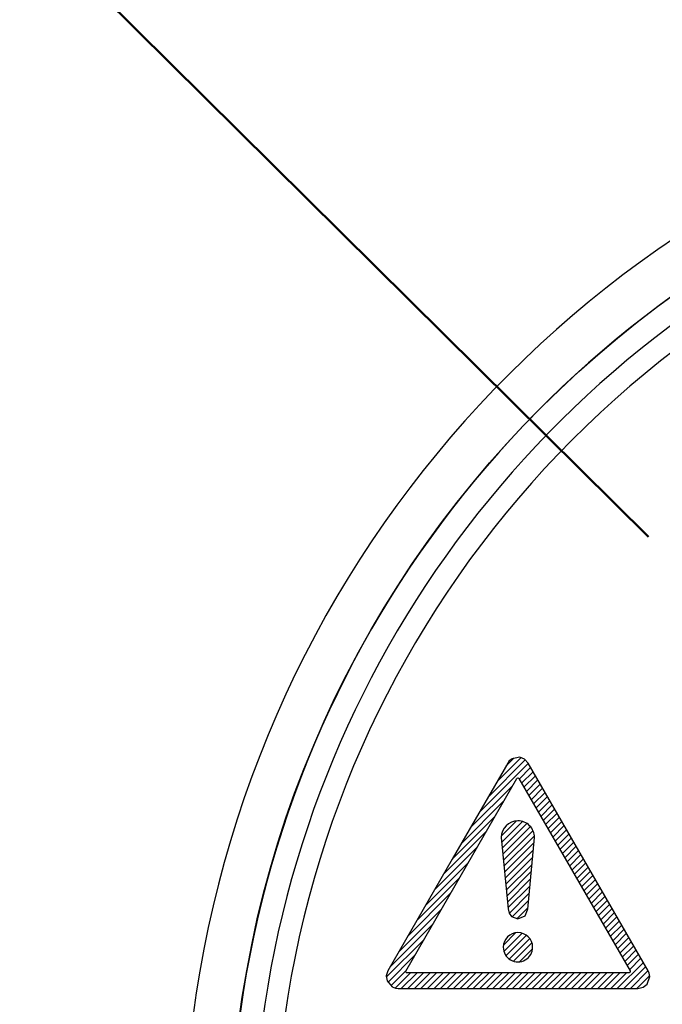
# Model space of a CAD drawing. Units: millimetres. Extents: x 110 to 600, y -320 to 233.
# Drawn here: x 237 to 251, y -179 to -158 of the extents above; entities that cross this region are included whole.
import ezdxf

# ---------------------------------------------------------------- set-up
doc = ezdxf.new("R2010")
doc.units = ezdxf.units.MM
doc.header["$LTSCALE"] = 0.165354
doc.layers.add('NoLayerName_001', color=7, linetype='Continuous')
doc.styles.get("Standard").update_dxf_attribs({"font": 'txt', "bigfont": 'extfont2'})
doc.dimstyles.get("Standard").update_dxf_attribs({"dimtxt": 2.5, "dimasz": 2.5, "dimexe": 1.25, "dimexo": 0.625, "dimtad": 1, "dimzin": 0, "dimdsep": 46, "dimtxsty": 'Standard', "dimcen": 2.5, "dimadec": 0, "dimazin": 0, "dimtfac": 0.75, "dimtmove": 0, "dimatfit": 3, "dimfxl": 1, "dimarcsym": 0})

# ---------------------------------------------------------------- blocks, each defined once
blk = doc.blocks.new('*X1728')
at = {"layer": 'NoLayerName_001', "color": 6, "linetype": 'Continuous', "lineweight": 25}
for p, q in [((2.201, 4.139), (3.005, 4.943)), ((2.394, 4.473), (2.912, 4.992)), ((2.586, 4.807), (2.767, 4.988)), ((2.008, 3.805), (3.069, 4.866)), ((2.872, 4.528), (3.12, 4.776)), ((2.924, 4.438), (3.172, 4.686)), ((2.976, 4.349), (3.224, 4.597)), ((3.028, 4.259), (3.276, 4.507)), ((1.816, 3.471), (2.735, 4.39)), ((3.08, 4.17), (3.328, 4.417)), ((3.131, 4.08), (3.379, 4.328)), ((1.623, 3.137), (2.543, 4.057)), ((3.183, 3.99), (3.431, 4.238)), ((3.235, 3.901), (3.483, 4.149)), ((3.287, 3.811), (3.535, 4.059)), ((3.339, 3.721), (3.587, 3.969)), ((3.391, 3.632), (3.639, 3.88)), ((1.43, 2.803), (2.351, 3.724)), ((3.442, 3.542), (3.69, 3.79)), ((3.494, 3.453), (3.742, 3.701)), ((3.546, 3.363), (3.794, 3.611)), ((3.598, 3.273), (3.846, 3.521)), ((3.65, 3.184), (3.898, 3.432)), ((1.238, 2.469), (2.159, 3.39)), ((3.701, 3.094), (3.949, 3.342)), ((3.753, 3.005), (4.001, 3.253)), ((1.045, 2.135), (1.967, 3.057)), ((3.805, 2.915), (4.053, 3.163)), ((3.857, 2.825), (4.105, 3.073)), ((3.909, 2.736), (4.157, 2.984)), ((3.961, 2.646), (4.208, 2.894)), ((4.012, 2.557), (4.26, 2.805)), ((0.853, 1.801), (1.775, 2.724)), ((4.064, 2.467), (4.312, 2.715)), ((4.116, 2.377), (4.364, 2.625)), ((0.66, 1.467), (1.583, 2.39)), ((4.168, 2.288), (4.416, 2.536)), ((4.22, 2.198), (4.468, 2.446)), ((4.271, 2.109), (4.519, 2.356)), ((4.323, 2.019), (4.571, 2.267)), ((4.375, 1.929), (4.623, 2.177)), ((0.468, 1.133), (1.391, 2.057)), ((4.427, 1.84), (4.675, 2.088)), ((4.479, 1.75), (4.727, 1.998)), ((0.275, 0.799), (1.198, 1.722)), ((4.53, 1.66), (4.778, 1.908)), ((4.582, 1.571), (4.83, 1.819)), ((4.634, 1.481), (4.882, 1.729)), ((4.686, 1.392), (4.934, 1.64)), ((4.738, 1.302), (4.986, 1.55)), ((0.083, 0.466), (1.005, 1.388)), ((4.79, 1.212), (5.037, 1.46)), ((4.841, 1.123), (5.089, 1.371)), ((4.893, 1.033), (5.141, 1.281)), ((4.945, 0.944), (5.193, 1.192)), ((4.997, 0.854), (5.245, 1.102)), ((0, 0.241), (0.813, 1.054)), ((5.049, 0.764), (5.297, 1.012)), ((5.1, 0.675), (5.348, 0.923)), ((0.031, 0.131), (0.62, 0.72)), ((5.152, 0.585), (5.4, 0.833)), ((5.204, 0.496), (5.452, 0.744)), ((5.256, 0.406), (5.504, 0.654)), ((4.993, 0.002), (5.556, 0.564)), ((5.135, 0.002), (5.607, 0.475)), ((0.096, 0.055), (0.427, 0.385)), ((0.191, 0.008), (0.523, 0.34)), ((0.324, 0), (0.664, 0.34)), ((0.466, 0), (0.805, 0.34)), ((0.607, 0), (0.947, 0.34)), ((0.749, 0), (1.088, 0.34)), ((0.89, 0), (1.23, 0.34)), ((1.032, 0), (1.371, 0.34)), ((1.173, 0), (1.513, 0.34)), ((1.315, 0), (1.654, 0.34)), ((1.456, 0), (1.796, 0.34)), ((1.598, 0.001), (1.937, 0.34)), ((1.739, 0.001), (2.079, 0.34)), ((1.881, 0.001), (2.22, 0.34)), ((2.022, 0.001), (2.362, 0.34)), ((2.164, 0.001), (2.503, 0.34)), ((2.305, 0.001), (2.645, 0.34)), ((2.447, 0.001), (2.786, 0.34)), ((2.588, 0.001), (2.927, 0.34)), ((2.73, 0.001), (3.069, 0.34)), ((2.871, 0.001), (3.21, 0.34)), ((3.012, 0.001), (3.352, 0.34)), ((3.154, 0.001), (3.493, 0.341)), ((3.295, 0.001), (3.635, 0.341)), ((3.437, 0.001), (3.776, 0.341)), ((3.578, 0.001), (3.918, 0.341)), ((3.72, 0.001), (4.059, 0.341)), ((3.861, 0.001), (4.201, 0.341)), ((4.003, 0.001), (4.342, 0.341)), ((4.144, 0.002), (4.484, 0.341)), ((4.286, 0.002), (4.625, 0.341)), ((4.427, 0.002), (4.766, 0.341)), ((4.569, 0.002), (4.908, 0.341)), ((4.71, 0.002), (5.049, 0.341)), ((4.852, 0.002), (5.191, 0.341)), ((5.276, 0.002), (5.659, 0.385)), ((5.418, 0.002), (5.693, 0.277))]:
    blk.add_line(p, q, dxfattribs=at)
blk = doc.blocks.new('*X1729')
at = {"layer": 'NoLayerName_001', "color": 6, "linetype": 'Continuous', "lineweight": 25}
for p, q in [((0, 1.785), (0.331, 2.116)), ((0.009, 1.653), (0.459, 2.103)), ((0.021, 1.524), (0.556, 2.059)), ((0.034, 1.395), (0.632, 1.993)), ((0.046, 1.266), (0.687, 1.907)), ((0.059, 1.137), (0.718, 1.796)), ((0.071, 1.008), (0.71, 1.646)), ((0.084, 0.879), (0.695, 1.49)), ((0.096, 0.75), (0.68, 1.334)), ((0.109, 0.621), (0.665, 1.177)), ((0.121, 0.492), (0.65, 1.021)), ((0.133, 0.363), (0.635, 0.865)), ((0.146, 0.234), (0.62, 0.708)), ((0.17, 0.117), (0.605, 0.552)), ((0.235, 0.04), (0.59, 0.396)), ((0.336, 0), (0.576, 0.239))]:
    blk.add_line(p, q, dxfattribs=at)
blk = doc.blocks.new('*X1730')
at = {"layer": 'NoLayerName_001', "color": 6, "linetype": 'Continuous', "lineweight": 25}
for p, q in [((0, 0.358), (0.272, 0.631)), ((0.01, 0.227), (0.404, 0.621)), ((0.056, 0.132), (0.499, 0.575)), ((0.126, 0.06), (0.57, 0.505)), ((0.22, 0.013), (0.618, 0.411)), ((0.349, 0), (0.631, 0.282))]:
    blk.add_line(p, q, dxfattribs=at)
blk = doc.blocks.new('_OPEN30')
at = {"color": 0, "linetype": 'ByBlock', "lineweight": -2}
for p, q in [((-1, 0.267949), (0, 0)), ((0, 0), (-1, -0.267949)), ((0, 0), (-1, 0))]:
    blk.add_line(p, q, dxfattribs=at)
blk = doc.blocks.new('*D1732')
at = {"layer": 'Defpoints', "color": 0}
for p in [(204.183, -112.164), (204.183, -182.208), (324.183, -182.208)]:
    blk.add_point(p, dxfattribs=at)
at = {"layer": 'NoLayerName_001', "color": 0, "linetype": 'Continuous', "lineweight": 50}
for p, q in [((204.183, -182.208), (204.183, -110.164)), ((324.183, -182.208), (324.183, -110.164)), ((322.183, -112.164), (206.183, -112.164))]:
    blk.add_line(p, q, dxfattribs=at)
at = {"layer": 'NoLayerName_001', "color": 0, "lineweight": 50, "xscale": 2, "yscale": 2, "zscale": 2}
for p, rotation in [((204.183, -112.164), 180), ((324.183, -112.164), 360)]:
    blk.add_blockref('_OPEN30', p, dxfattribs=dict(at, rotation=rotation))
at = {"layer": 'NoLayerName_001', "color": 7, "lineweight": 50, "insert": (264.183, -109.164), "char_height": 4, "attachment_point": 5}
blk.add_mtext('%%c120', dxfattribs=at)
blk = doc.blocks.new('*D1735')
at = {"layer": 'Defpoints', "color": 0}
for p in [(301.865, -137.122), (231.263, -227.295)]:
    blk.add_point(p, dxfattribs=at)
at = {"layer": 'NoLayerName_001', "color": 0, "linetype": 'Continuous', "lineweight": 50}
for p, q in [((327.23, -104.725), (301.865, -137.122)), ((360.838, -104.725), (327.23, -104.725))]:
    blk.add_line(p, q, dxfattribs=at)
at = {"layer": 'NoLayerName_001', "color": 0, "lineweight": 50, "insert": (344.803, -100.053), "char_height": 4.6154, "attachment_point": 5}
blk.add_mtext('ガス検知部 ', dxfattribs=at)
blk = doc.blocks.new('_NONE')
blk = doc.blocks.new('*D1736')
at = {"layer": 'Defpoints', "color": 0}
for p in [(224.16, -139.52), (304.206, -224.897)]:
    blk.add_point(p, dxfattribs=at)
at = {"layer": 'NoLayerName_001', "color": 0, "linetype": 'Continuous', "lineweight": 50}
for p, q in [((313.106, -234.39), (304.206, -224.897)), ((353.993, -234.39), (313.106, -234.39))]:
    blk.add_line(p, q, dxfattribs=at)
at = {"layer": 'NoLayerName_001', "color": 0, "lineweight": 50, "insert": (334.319, -229.822), "char_height": 4.6154, "attachment_point": 5}
blk.add_mtext('  ＣＯ検知部', dxfattribs=at)
blk = doc.blocks.new('*D1737')
at = {"layer": 'Defpoints', "color": 0}
for p in [(187.209, -129.275), (263.847, -217.724)]:
    blk.add_point(p, dxfattribs=at)
at = {"layer": 'NoLayerName_001', "color": 0, "linetype": 'Continuous', "lineweight": 50}
for p, q in [((293.489, -251.934), (263.847, -217.724)), ((358.488, -251.934), (293.489, -251.934))]:
    blk.add_line(p, q, dxfattribs=at)
at = {"layer": 'NoLayerName_001', "color": 0, "lineweight": 50, "insert": (326.758, -247.196), "char_height": 4.61538, "attachment_point": 5}
blk.add_mtext('  黄（ＣＯ警報）ランプ', dxfattribs=at)
blk = doc.blocks.new('*D1738')
at = {"layer": 'Defpoints', "color": 0}
for p in [(172.93, -125.637), (249.455, -214.184)]:
    blk.add_point(p, dxfattribs=at)
at = {"layer": 'NoLayerName_001', "color": 0, "linetype": 'Continuous', "lineweight": 50}
for p, q in [((289.661, -260.706), (249.455, -214.184)), ((343.203, -260.706), (289.661, -260.706))]:
    blk.add_line(p, q, dxfattribs=at)
at = {"layer": 'NoLayerName_001', "color": 0, "lineweight": 50, "insert": (317.201, -255.994), "char_height": 4.6154, "attachment_point": 5}
blk.add_mtext('  緑（電源ランプ）', dxfattribs=at)
blk = doc.blocks.new('*D1739')
at = {"layer": 'Defpoints', "color": 0}
for p in [(203.424, -124.602), (275.225, -217.02)]:
    blk.add_point(p, dxfattribs=at)
at = {"layer": 'NoLayerName_001', "color": 0, "linetype": 'Continuous', "lineweight": 50}
for p, q in [((295.783, -243.481), (275.225, -217.02)), ((362.643, -243.481), (295.783, -243.481))]:
    blk.add_line(p, q, dxfattribs=at)
at = {"layer": 'NoLayerName_001', "color": 0, "lineweight": 50, "insert": (329.982, -238.743), "char_height": 4.61538, "attachment_point": 5}
blk.add_mtext('  赤（ガス警報）ランプ', dxfattribs=at)
blk = doc.blocks.new('*D1753')
at = {"layer": 'Defpoints', "color": 0}
for p in [(250.229, -168.753), (256.623, -175.088)]:
    blk.add_point(p, dxfattribs=at)
at = {"layer": 'NoLayerName_001', "color": 0, "linetype": 'Continuous', "lineweight": 50}
for p, q in [((146.104, -117.025), (198.016, -117.025)), ((198.016, -117.025), (250.229, -168.753))]:
    blk.add_line(p, q, dxfattribs=at)
at = {"layer": 'NoLayerName_001', "color": 0, "lineweight": 50, "insert": (171.291, -112.445), "char_height": 4.6154, "attachment_point": 5}
blk.add_mtext(' 有効期限シール', dxfattribs=at)
blk = doc.blocks.new('JZB_1484')
at = {"layer": 'NoLayerName_001', "color": 30, "linetype": 'Continuous', "lineweight": 25}
blk.add_lwpolyline([(0.012, 0), (0, 0.017), (0.003, 0.034)], dxfattribs=at)
blk = doc.blocks.new('JZB_1485')
at = {"layer": 'NoLayerName_001', "color": 30, "linetype": 'Continuous', "lineweight": 25}
blk.add_lwpolyline([(0.012, 0), (0.005, 0.001), (0, 0.004)], dxfattribs=at)
blk = doc.blocks.new('JZB_1486')
at = {"layer": 'NoLayerName_001', "color": 30, "linetype": 'Continuous', "lineweight": 25}
blk.add_lwpolyline([(0.023, 0.026), (0.015, 0.006), (0, 0)], dxfattribs=at)
blk = doc.blocks.new('JZB_1487')
at = {"layer": 'NoLayerName_001', "color": 30, "linetype": 'Continuous', "lineweight": 25}
blk.add_lwpolyline([(0, 0.014), (0.002, 0.006), (0.003, 0)], dxfattribs=at)
blk = doc.blocks.new('JZB_1488')
at = {"layer": 'NoLayerName_001', "color": 30, "linetype": 'Continuous', "lineweight": 25}
blk.add_lwpolyline([(0, 0.009), (0.021, 0.011), (0.034, 0)], dxfattribs=at)
blk = doc.blocks.new('JZB_1489')
at = {"layer": 'NoLayerName_001', "color": 30, "linetype": 'Continuous', "lineweight": 25}
blk.add_lwpolyline([(0, 0), (0.006, 0.005), (0.011, 0.008)], dxfattribs=at)
blk = doc.blocks.new('JZB_1490')
at = {"layer": 'NoLayerName_001', "color": 30, "linetype": 'Continuous', "lineweight": 25}
blk.add_lwpolyline([(0.034, 0.348), (0, 0.24), (0.015, 0.132), (0.126, 0)], dxfattribs=at)
blk = doc.blocks.new('JZB_1491')
at = {"layer": 'NoLayerName_001', "color": 30, "linetype": 'Continuous', "lineweight": 25}
blk.add_lwpolyline([(0.094, 0.093), (0.035, 0.048), (0, 0)], dxfattribs=at)
blk = doc.blocks.new('JZB_1492')
at = {"layer": 'NoLayerName_001', "color": 30, "linetype": 'Continuous', "lineweight": 25}
blk.add_lwpolyline([(0.347, 0), (0.27, 0.083), (0.169, 0.123), (0, 0.092)], dxfattribs=at)
blk = doc.blocks.new('JZB_1493')
at = {"layer": 'NoLayerName_001', "color": 30, "linetype": 'Continuous', "lineweight": 25}
blk.add_lwpolyline([(0.034, 0), (0.024, 0.072), (0, 0.126)], dxfattribs=at)
blk = doc.blocks.new('JZB_1494')
at = {"layer": 'NoLayerName_001', "color": 30, "linetype": 'Continuous', "lineweight": 25}
blk.add_lwpolyline([(0, 0), (0.109, 0.025), (0.196, 0.092), (0.254, 0.256)], dxfattribs=at)
blk = doc.blocks.new('JZB_1627')
at = {"layer": 'NoLayerName_001', "color": 30, "linetype": 'Continuous', "lineweight": 25}
blk.add_lwpolyline([(0, 0.214), (0.021, 0.121), (0.076, 0.049), (0.212, 0)], dxfattribs=at)
blk = doc.blocks.new('JZB_1628')
at = {"layer": 'NoLayerName_001', "color": 30, "linetype": 'Continuous', "lineweight": 25}
blk.add_lwpolyline([(0, 0), (0.155, 0.068), (0.21, 0.192)], dxfattribs=at)
blk = doc.blocks.new('JZB_1629')
at = {"layer": 'NoLayerName_001', "color": 30, "linetype": 'Continuous', "lineweight": 25}
blk.add_lwpolyline([(0, 0.034), (0.07, 0.007), (0.127, 0)], dxfattribs=at)

msp = doc.modelspace()

# ---------------------------------------------------------------- linework, layer by layer
at = {"layer": 'NoLayerName_001', "color": 30, "linetype": 'Continuous', "lineweight": 25}
for p, q in [((247.1832723, -173.6453352), (245.9864461, -175.7210052)), ((250.2190904, -178.1336056), (247.6235555, -173.6439572)), ((246.0498358, -176.289446), (247.3803317, -173.9781314)), ((247.425807, -173.9788205), (249.8297946, -178.1370507)), ((247.0427124, -175.2552283), (247.1922295, -176.7996646)), ((247.6166653, -176.8003537), (247.7641154, -175.2552283)), ((245.9864461, -175.7210052), (244.5939385, -178.1363617)), ((244.9818562, -178.1404958), (246.0498358, -176.289446)), ((247.6145982, -176.8210242), (247.6166653, -176.8003537)), ((249.809124, -178.1770138), (245.0032158, -178.1790809)), ((244.8137356, -178.5180783), (249.9992933, -178.5160112))]:
    msp.add_line(p, q, dxfattribs=at)
at = {"layer": 'NoLayerName_001', "color": 7, "linetype": 'Continuous', "lineweight": 25}
for centre, radius in [((264.183135, -182.2082151), 58.5159727), ((264.183135, -182.2082151), 57.2619309), ((264.183135, -182.2082151), 51), ((264.183135, -182.2082151), 49.8), ((264.183135, -182.2082151), 42.2), ((264.183135, -182.2082151), 41), ((264.1831419, -182.2074779), 23)]:
    msp.add_circle(centre, radius, dxfattribs=at)
at = {"layer": 'NoLayerName_001', "color": 7, "linetype": 'Continuous', "lineweight": 50}
msp.add_arc((264.183135, -182.2082151), 60, 177.180755782, 162.819244218, dxfattribs=at)
at = {"layer": 'NoLayerName_001', "color": 7, "linetype": 'Continuous', "lineweight": 25}
for centre, radius, start, end in [((264.183135, -182.2082151), 60, 90.572960182, 89.427039818), ((264.183135, -182.2082151), 48.8, 43.74086442, 242.32581757), ((264.1402073, -182.1672538), 47.6, 42.65655585, 241.99286712), ((264.1402073, -182.1672538), 46.6, 42.63154152, 242.34009595), ((264.183135, -182.2082151), 45.4, 43.69456535, 242.23787635), ((264.183135, -182.2082151), 44.4, 297.79055702, 242.20944096), ((264.183135, -182.2082151), 43.2, 297.82640967, 242.17359033), ((264.183135, -182.2082151), 39, 304.80605437, 235.19394563), ((264.183135, -182.2082151), 24, 305.66021317, 234.33978683), ((264.1831419, -182.2074779), 23, 107.71893187, 234.25670126), ((264.1831419, -182.2074779), 22.5, 107.91632924, 234.97665564)]:
    msp.add_arc(centre, radius, start, end, dxfattribs=at)
at = {"layer": 'NoLayerName_001', "color": 30, "linetype": 'Continuous', "lineweight": 25}
for centre, radius, start, end in [((264.1550948, -182.1972031), 22.003385, 107.92568987, 180.01227964), ((247.4035251, -175.2553377), 0.3608128, 90.18638837, 179.98263392), ((247.4033557, -175.2552617), 0.3607362, 0.00530211, 90.15492622), ((247.4051278, -177.626569), 0.3176292, 0.13897778, 179.98531156), ((247.4051329, -177.6269619), 0.3176434, 179.91443928, 0.20984481)]:
    msp.add_arc(centre, radius, start, end, dxfattribs=at)

# ---------------------------------------------------------------- block references
at = {"layer": 'NoLayerName_001', "color": 6, "linetype": 'Continuous', "lineweight": 25}
for name, p in [('*X1728', (244.5594833, -178.5178762)), ('*X1729', (247.0437973, -177.0118109)), ('*X1730', (247.0903366, -177.9426886))]:
    msp.add_blockref(name, p, dxfattribs=at)
at = {"layer": 'NoLayerName_001'}
for name, p in [('JZB_1491', (247.1832626, -173.6453329)), ('JZB_1492', (247.2769821, -173.6439596)), ('JZB_1489', (247.3803146, -173.9781347)), ('JZB_1488', (247.391362, -173.9788214)), ('JZB_1627', (247.1922043, -177.0132605)), ('JZB_1628', (247.4044235, -177.0132605)), ('JZB_1490', (244.5601547, -178.4843145)), ('JZB_1484', (244.9792221, -178.1749502)), ('JZB_1486', (249.8091171, -178.1770102)), ('JZB_1487', (249.8297775, -178.1508337)), ('JZB_1493', (250.2190903, -178.2596975)), ('JZB_1485', (244.9914902, -178.1790777)), ('JZB_1494', (249.9992722, -178.5160147)), ('JZB_1629', (244.6862534, -178.5180746))]:
    msp.add_blockref(name, p, dxfattribs=at)

# ---------------------------------------------------------------- dimensions: what is measured, and where the dimension line sits
at = {"layer": 'NoLayerName_001', "color": 7, "linetype": 'Continuous', "lineweight": 50}
for p1, p2, text, override, picture, middle in [((231.2633219, -227.2947234), (301.8646109, -137.1217067), 'ガス検知部 ', {"dimtxt": 4.615385, "dimasz": 2.307692, "dimexe": 4.230769, "dimexo": 0, "dimgap": 1.538462, "dimtad": 3, "dimtih": 1, "dimtoh": 1, "dimdec": 1, "dimzin": 8, "dimblk1": 'NONE', "dimblk2": 'NONE', "dimsah": 1, "dimcen": 0, "dimse1": 1, "dimse2": 1, "dimclrd": 0, "dimclre": 0, "dimclrt": 0, "dimtp": 0, "dimtm": 0, "dimtofl": 0, "dimlwd": 50, "dimlwe": 50}, '*D1735', (344.8031744, -104.724872)), ((256.6231117, -175.0881314), (250.2288577, -168.7531855), ' 有効期限シール', {"dimtxt": 4.615385, "dimasz": 2.307692, "dimexe": 4.230769, "dimexo": 0, "dimgap": 1.538462, "dimtad": 3, "dimtih": 1, "dimtoh": 1, "dimdec": 1, "dimzin": 8, "dimpost": '<>有効期限シール', "dimblk1": 'NONE', "dimblk2": 'NONE', "dimsah": 1, "dimcen": 0, "dimse2": 1, "dimclrd": 0, "dimclre": 0, "dimclrt": 0, "dimtp": 0, "dimtm": 0, "dimtofl": 0, "dimlwd": 50, "dimlwe": 50}, '*D1753', (171.2911817, -117.0249819)), ((203.4236764, -124.6020154), (275.2249215, -217.0198569), '  赤（ガス警報）ランプ', {"dimtxt": 4.615385, "dimasz": 2.307692, "dimexe": 4.230769, "dimexo": 0, "dimgap": 1.538462, "dimtad": 3, "dimtih": 1, "dimtoh": 1, "dimdec": 1, "dimzin": 8, "dimpost": ' <>赤（ガス警報）ランプ', "dimblk1": 'NONE', "dimblk2": 'NONE', "dimsah": 1, "dimcen": 0, "dimse1": 1, "dimse2": 1, "dimclrd": 0, "dimclre": 0, "dimclrt": 0, "dimtp": 0, "dimtm": 0, "dimtofl": 0, "dimlwd": 50, "dimlwe": 50}, '*D1739', (329.9823325, -243.4807314)), ((172.929831, -125.6372541), (249.454525, -214.1835551), '  緑（電源ランプ）', {"dimtxt": 4.615385, "dimasz": 2.307692, "dimexe": 4.230769, "dimexo": 0, "dimgap": 1.538462, "dimtad": 3, "dimtih": 1, "dimtoh": 1, "dimdec": 1, "dimzin": 8, "dimpost": ' <>緑（電源ランプ）', "dimblk1": 'NONE', "dimblk2": 'NONE', "dimsah": 1, "dimcen": 0, "dimse1": 1, "dimse2": 1, "dimclrd": 0, "dimclre": 0, "dimclrt": 0, "dimtp": 0, "dimtm": 0, "dimtofl": 0, "dimlwd": 50, "dimlwe": 50}, '*D1738', (317.2011392, -260.7060274)), ((187.2092904, -129.2753525), (263.8469107, -217.7239329), '  黄（ＣＯ警報）ランプ', {"dimtxt": 4.615385, "dimasz": 2.307692, "dimexe": 4.230769, "dimexo": 0, "dimgap": 1.538462, "dimtad": 3, "dimtih": 1, "dimtoh": 1, "dimdec": 1, "dimzin": 8, "dimpost": ' <>黄（ＣＯ警報）ランプ', "dimblk1": 'NONE', "dimblk2": 'NONE', "dimsah": 1, "dimcen": 0, "dimse1": 1, "dimse2": 1, "dimclrd": 0, "dimclre": 0, "dimclrt": 0, "dimtp": 0, "dimtm": 0, "dimtofl": 0, "dimlwd": 50, "dimlwe": 50}, '*D1737', (326.7577331, -251.9338869)), ((224.160277, -139.5199275), (304.205993, -224.8965026), '  ＣＯ検知部', {"dimtxt": 4.615385, "dimasz": 2.307692, "dimexe": 4.230769, "dimexo": 0, "dimgap": 1.538462, "dimtad": 3, "dimtih": 1, "dimtoh": 1, "dimdec": 1, "dimzin": 8, "dimpost": ' <>ＣＯ検知部', "dimblk1": 'NONE', "dimblk2": 'NONE', "dimsah": 1, "dimcen": 0, "dimse1": 1, "dimse2": 1, "dimclrd": 0, "dimclre": 0, "dimclrt": 0, "dimtp": 0, "dimtm": 0, "dimtofl": 0, "dimlwd": 50, "dimlwe": 50}, '*D1736', (334.3188509, -234.3896059))]:
    dim = msp.add_diameter_dim_2p(p1=p1, p2=p2, text=text, dimstyle='Standard', override=override, dxfattribs=at)
    dim.commit()
    dim.dimension.update_dxf_attribs({"geometry": picture, "text_midpoint": middle, "dimtype": 163})
at = {"layer": 'NoLayerName_001', "color": 6, "linetype": 'Continuous', "lineweight": 50}
dim = msp.add_linear_dim(base=(204.183135, -112.1642056), p1=(324.183135, -182.2082151), p2=(204.183135, -182.2082151), angle=180, dimstyle='Standard', override={"dimtxt": 4, "dimasz": 2, "dimexe": 2, "dimexo": 0, "dimgap": 1, "dimdec": 6, "dimzin": 8, "dimpost": '%%c<>', "dimblk": 'OPEN30', "dimclrd": 0, "dimclre": 0, "dimclrt": 7, "dimtp": 0, "dimtm": 0, "dimlwd": 50, "dimlwe": 50}, dxfattribs=at)
dim.commit()
dim.dimension.update_dxf_attribs({"geometry": '*D1732', "text_midpoint": (264.183135, -112.1642056), "dimtype": 160})

doc.saveas('drawing.dxf')
